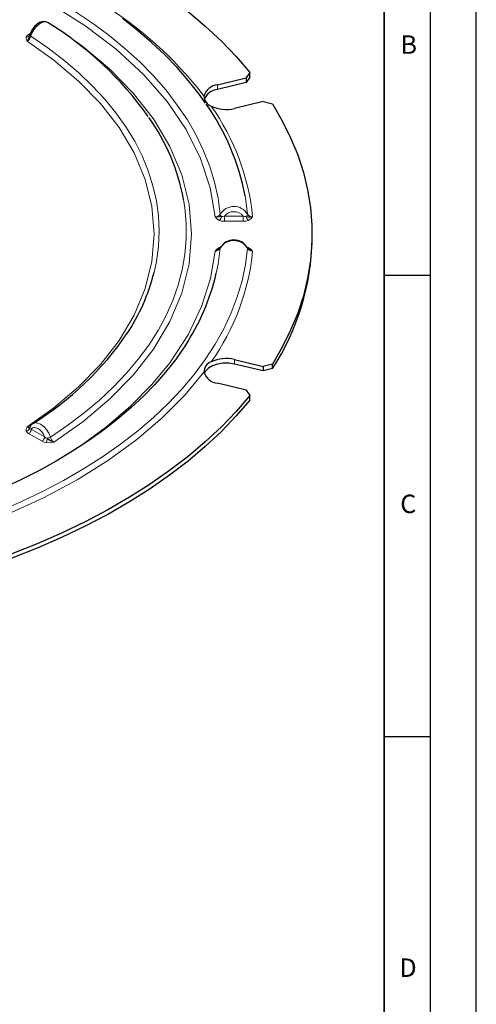
# Model space of a CAD drawing. Units: millimetres. Extents: x 0 to 420, y 0 to 297.
# Drawn here: x 370 to 420, y 119 to 226 of the extents above; entities that cross this region are included whole.
import ezdxf

# ---------------------------------------------------------------- set-up
doc = ezdxf.new("R2010")
doc.units = ezdxf.units.MM
doc.layers.add('LINIEN-DICK', color=7, linetype='Continuous', lineweight=35)
doc.layers.add('LINIEN-DÜNN', color=7, linetype='Continuous')
doc.layers.add('VORLAGE_TEXT', color=7, linetype='Continuous')
doc.styles.add('SLDTEXTSTYLE0', font='TXT', dxfattribs={"width": 0.605})

msp = doc.modelspace()

# ---------------------------------------------------------------- linework, layer by layer
at = {"color": 8, "linetype": 'Continuous', "lineweight": 18}
for p, q in [((371.4361, 224.6064), (371.6204, 224.7128)), ((391.9282, 219.1484), (391.9282, 218.6585)), ((392.6704, 204.9215), (394.7218, 204.9215)), ((392.6704, 204.6229), (392.6704, 204.9215)), ((394.7218, 204.9215), (394.7218, 204.6229)), ((392.6704, 204.3639), (392.6704, 204.6229)), ((394.7218, 204.3639), (392.6704, 204.3639)), ((394.7218, 204.6229), (394.7218, 204.3639)), ((392.1502, 201.5065), (392.2615, 201.5356)), ((395.1405, 201.533), (395.242, 201.5065)), ((393.7651, 189.3686), (393.7651, 188.8787)), ((371.7189, 181.8404), (373.17, 181.0027)), ((372.8871, 180.5128), (371.4361, 181.3505))]:
    msp.add_line(p, q, dxfattribs=at)
at = {"color": 7, "linetype": 'Continuous', "lineweight": 25}
for p, q in [((391.9282, 219.1484), (395.0322, 219.8906)), ((395.4365, 220.4868), (395.0322, 219.8906)), ((395.4365, 219.9969), (395.0322, 219.4007)), ((395.0322, 219.8906), (395.0322, 219.4007)), ((395.4365, 219.9969), (395.4365, 220.4868)), ((395.0322, 219.4007), (391.9282, 218.6585)), ((396.8691, 217.3306), (393.7651, 216.5883)), ((396.8691, 217.3306), (397.8852, 217.074)), ((402.1772, 202.4885), (402.1772, 202.9785)), ((393.7651, 189.3686), (396.8691, 188.6263)), ((396.8691, 188.1364), (393.7651, 188.8787)), ((397.8852, 188.8829), (396.8691, 188.6263)), ((396.8691, 188.6263), (396.8691, 188.1364)), ((397.8852, 188.3929), (396.8691, 188.1364)), ((397.8852, 188.3929), (397.8852, 188.8829)), ((395.0322, 186.0663), (391.9282, 186.8085)), ((395.0322, 186.0663), (395.4365, 185.4701)), ((395.4365, 184.9802), (395.4365, 185.4701)), ((371.5739, 182.0576), (371.5763, 182.0589))]:
    msp.add_line(p, q, dxfattribs=at)
at = {"color": 7, "linetype": 'Continuous', "lineweight": 25, "flags": 128}
for points in [[(360.9058, 240.421), (363.8815, 239.5686), (366.7856, 238.6374), (369.6117, 237.6295), (372.3538, 236.547), (375.006, 235.3922), (377.5625, 234.1677), (380.0179, 232.876), (382.3669, 231.52), (384.6044, 230.1025), (386.7255, 228.6267), (388.7259, 227.0956), (390.601, 225.5126), (392.347, 223.8811), (393.96, 222.2047), (395.4365, 220.4868)], [(390.6231, 217.1621), (389.9355, 218.1424), (388.7931, 219.5944), (387.5484, 221.0157), (386.2041, 222.4036), (384.7627, 223.7557), (383.2272, 225.0695), (381.6004, 226.3427)], [(373.5758, 225.8719), (373.285, 225.9922), (373.0224, 226.0062), (372.6231, 225.8919), (372.3777, 225.7412), (372.0859, 225.4757), (371.7883, 225.0689), (371.6577, 224.8141), (371.5545, 224.5336)], [(371.5005, 224.4428), (371.5067, 224.4479), (371.5568, 224.5436)], [(397.8852, 217.074), (398.9453, 215.2566), (399.8582, 213.4127), (400.622, 211.5464), (401.2351, 209.6616), (401.696, 207.7624), (402.0038, 205.853), (402.1579, 203.9373), (402.1579, 202.0196), (402.0038, 200.1039), (401.696, 198.1945), (401.2351, 196.2953), (400.622, 194.4105), (399.8582, 192.5442), (398.9453, 190.7003), (397.8852, 188.8829)], [(391.6539, 201.1311), (391.9129, 201.2238), (392.085, 201.3387)], [(392.2243, 201.4927), (392.1636, 201.4043), (392.0849, 201.3388)], [(395.134, 201.5309), (395.1427, 201.5254), (395.1654, 201.4918)], [(395.3183, 201.3324), (395.2706, 201.3626), (395.1695, 201.4884)], [(388.4404, 190.9113), (388.32, 190.716), (387.3604, 189.3469), (386.2996, 188.0014), (385.1393, 186.6817), (383.8812, 185.3898), (382.5274, 184.1279), (381.08, 182.8982), (379.5413, 181.703), (377.9141, 180.5445), (376.201, 179.425), (374.4052, 178.3466), (372.5298, 177.3116), (370.5783, 176.322), (368.5542, 175.3797)], [(393.7651, 188.8787), (393.1599, 188.9723), (392.5334, 188.9723), (391.9282, 188.8787), (391.3856, 188.6978), (390.9426, 188.4421), (390.6293, 188.1288), (390.4845, 187.8436)], [(395.4365, 185.4701), (393.96, 183.7523), (392.347, 182.0758), (390.601, 180.4443), (388.7259, 178.8613), (386.7255, 177.3302), (384.6044, 175.8544), (382.3669, 174.4369), (380.0179, 173.0809), (377.5625, 171.7892), (375.006, 170.5647), (372.3538, 169.4099), (369.6117, 168.3274), (366.7856, 167.3195), (363.8815, 166.3883), (360.9058, 165.536)], [(395.4365, 184.9802), (393.96, 183.2623), (392.347, 181.5859), (390.601, 179.9544), (388.7259, 178.3714), (386.7255, 176.8403), (384.6044, 175.3645), (382.3669, 173.947), (380.0179, 172.591), (377.5625, 171.2993), (375.006, 170.0748), (372.3538, 168.92), (369.6117, 167.8375), (366.7856, 166.8296), (363.8815, 165.8984), (360.9058, 165.046)], [(371.8786, 182.4314), (371.687, 182.2502), (371.5598, 182.0173)]]:
    msp.add_lwpolyline(points, dxfattribs=at)
at = {"color": 8, "linetype": 'Continuous', "lineweight": 18, "flags": 128}
for points in [[(391.6539, 204.8258), (391.1167, 207.9972), (390.0701, 211.1671), (388.5112, 214.2947), (386.4503, 217.339), (383.9105, 220.2601), (380.9275, 223.0217), (377.5472, 225.5918), (373.8242, 227.9444)], [(376.2994, 227.2155), (378.2719, 225.8961), (380.1303, 224.5226), (381.8701, 223.0982), (383.4872, 221.6265), (384.9776, 220.1108), (386.3379, 218.5549), (387.5648, 216.9625), (388.6553, 215.3373), (389.6068, 213.6833), (390.417, 212.0044), (391.0841, 210.3046), (391.6064, 208.588), (391.9826, 206.8588), (392.2119, 205.1209)], [(373.5528, 225.8682), (373.3684, 225.9587), (373.1071, 225.961), (372.7268, 225.8212), (372.3277, 225.5157), (372.0847, 225.2373), (371.8246, 224.8165), (371.6625, 224.4077)], [(374.1717, 225.5325), (377.3215, 223.3219), (380.2128, 220.8945), (382.7863, 218.2637), (384.9848, 215.4494), (386.756, 212.4783), (388.0556, 209.3835), (388.8495, 206.2029), (389.1166, 202.9785), (388.8495, 199.754), (388.0556, 196.5735), (386.756, 193.4786), (384.9848, 190.5075), (382.7863, 187.6932), (380.2128, 185.0624), (377.3215, 182.635), (374.1717, 180.4244)], [(371.2828, 223.8648), (371.1736, 224.0951), (371.1742, 224.333)], [(371.1742, 224.333), (371.2703, 224.4805), (371.4361, 224.6064)], [(371.5274, 224.5727), (371.4913, 224.5809), (371.4361, 224.6064)], [(371.5573, 224.5435), (371.5557, 224.5145), (371.5736, 224.481), (371.6099, 224.4448), (371.6625, 224.4077)], [(371.6625, 224.4077), (373.5078, 223.1471), (375.2372, 221.8328), (376.8459, 220.4685), (378.3297, 219.0578), (379.6846, 217.6044), (380.9069, 216.1124), (381.9932, 214.5858), (382.9408, 213.0287), (383.7469, 211.4452), (384.4094, 209.8397), (384.9266, 208.2165), (385.297, 206.58), (385.5196, 204.9345), (385.5939, 203.2847), (385.5196, 201.6348), (385.297, 199.9894), (385.0424, 198.799)], [(371.2828, 182.0921), (374.1854, 184.1455), (376.8481, 186.3976), (379.2167, 188.8362), (381.2392, 191.4427), (382.8679, 194.1926), (384.0626, 197.0557), (384.7923, 199.997), (385.0377, 202.9785), (384.7923, 205.9599), (384.0626, 208.9012), (382.8679, 211.7643), (381.2392, 214.5142), (379.2167, 217.1207), (376.8481, 219.5593), (374.1854, 221.8114), (371.2828, 223.8648)], [(395.1803, 205.1426), (394.9549, 206.9099), (394.9198, 207.1113)], [(373.7915, 180.9669), (375.6818, 182.2503), (377.4579, 183.5869), (379.1152, 184.9735), (380.6496, 186.4064), (382.0571, 187.8821), (383.3343, 189.3968), (384.4778, 190.9467), (385.4848, 192.5278), (386.3528, 194.1362), (387.0794, 195.7678), (387.663, 197.4183), (388.102, 199.0838), (388.3952, 200.7599), (388.542, 202.4424), (388.542, 204.127), (388.3952, 205.8094), (388.2529, 206.7272)], [(392.6704, 204.9215), (392.5062, 204.8899), (392.3662, 204.8933)], [(395.026, 204.8933), (394.886, 204.8899), (394.7218, 204.9215)], [(392.1502, 204.4504), (391.8581, 204.6185), (391.6539, 204.8258)], [(392.6704, 204.3639), (392.3988, 204.3853), (392.1502, 204.4504)], [(395.242, 204.4505), (394.9933, 204.3853), (394.7218, 204.3639)], [(395.7381, 204.8258), (395.5336, 204.6184), (395.242, 204.4505)], [(368.123, 172.8784), (370.5795, 173.9409), (372.946, 175.0695), (375.217, 176.2616), (377.3875, 177.5146), (379.4526, 178.8257), (381.4076, 180.1918), (383.2481, 181.6099), (384.97, 183.0768), (386.5695, 184.5893), (388.0428, 186.1438), (389.3868, 187.7369), (390.5983, 189.3651), (391.6746, 191.0246), (392.6133, 192.7117), (393.4124, 194.4226), (394.0699, 196.1535), (394.5844, 197.9004), (394.9549, 199.6595), (395.1803, 201.4267)], [(374.0135, 178.1305), (377.0112, 179.9991), (379.9159, 182.1137), (382.5185, 184.3372), (384.804, 186.6496), (386.7625, 189.0298), (388.7386, 192.0579), (390.1995, 195.1097), (391.1621, 198.1459), (391.6539, 201.1311)], [(391.6539, 201.1311), (391.8583, 201.3385), (392.1502, 201.5065)], [(392.2119, 201.4484), (391.9826, 199.7106), (391.7863, 198.7244)], [(395.1654, 201.4918), (395.1726, 201.4811), (395.1803, 201.4267)], [(395.242, 201.5065), (395.534, 201.3385), (395.7381, 201.1311)], [(395.3173, 201.3309), (395.477, 201.2231), (395.7381, 201.1311)], [(390.4496, 188.0193), (388.3637, 185.498), (385.9337, 183.0487), (383.1697, 180.6932), (380.0876, 178.4529), (376.7084, 176.3474), (373.0614, 174.3967), (369.1806, 172.6175), (365.1005, 171.0219), (360.8576, 169.619), (356.49, 168.4148)], [(371.8944, 182.4235), (372.0858, 182.518), (372.3307, 182.523), (372.7278, 182.3807), (373.1088, 182.0927), (373.3696, 181.7968), (373.6276, 181.3798), (373.7915, 180.9669)], [(371.1742, 181.6239), (371.1735, 181.862), (371.2828, 182.0921)], [(371.4361, 181.3505), (371.2703, 181.4764), (371.1742, 181.6239)], [(371.5621, 182.0166), (371.5557, 181.9934), (371.5573, 181.9236)], [(371.7189, 181.8404), (371.6159, 181.8726), (371.5568, 181.9236)], [(373.17, 181.0027), (373.0341, 181.2756), (372.8606, 181.5253), (372.6596, 181.7345), (372.4447, 181.8908), (372.23, 181.9834), (372.0291, 182.0056), (371.8546, 181.9575), (371.7189, 181.8404)], [(373.3608, 180.3616), (373.1053, 180.4171), (372.8871, 180.5128)], [(373.438, 180.8377), (373.2992, 180.9009), (373.17, 181.0027)], [(374.1717, 180.4244), (373.7731, 180.3612), (373.3608, 180.3616)]]:
    msp.add_lwpolyline(points, dxfattribs=at)
at = {"color": 8, "linetype": 'Continuous', "lineweight": 18}
for centre, radius, start, end in [((356.9332, 192.0663), 42.34, 37.664459, 59.71932), ((371.2341, 224.6948), 0.3667, 260.605644, 316.590737), ((370.7258, 224.6586), 0.9697, 305.056171, 345.004794), ((370.8634, 202.3571), 24.9969, 5.667685, 35.410084), ((391.695, 205.4232), 0.5988, 266.071587, 329.687536), ((393.7027, 204.2288), 1.7373, 31.734718, 149.10236), ((392.5614, 205.1921), 0.3567, 191.514447, 236.874233), ((393.6961, 204.0559), 1.3421, 40.161129, 139.838871), ((394.8536, 205.1729), 0.3281, 301.610789, 354.702752), ((395.7242, 205.4508), 0.6251, 209.530767, 271.273079), ((391.8303, 206.756), 1.9383, 264.77848, 286.049186), ((391.5885, 204.9985), 0.7848, 315.701627, 352.291547), ((395.783, 204.9885), 0.763, 187.167325, 224.844354), ((393.6895, 200.5339), 1.7377, 30.915626, 148.247296), ((370.8634, 203.5998), 24.9969, 324.589916, 354.332315), ((391.6669, 201.7576), 0.6266, 268.81534, 330.426603), ((395.6976, 201.7288), 0.5991, 210.289437, 273.877239), ((371.1288, 182.0759), 0.4543, 275.73477, 340.41769), ((371.4481, 182.2757), 0.2471, 228.013478, 300.822847), ((371.1307, 181.8401), 0.5771, 301.954682, 331.144509), ((371.1421, 181.8601), 0.5771, 328.85639, 358.043512), ((372.5817, 181.0024), 0.5771, 301.954682, 331.144509), ((372.5932, 181.0224), 0.5771, 328.85639, 358.043512), ((371.5013, 180.9074), 1.938, 343.643825, 357.93885), ((373.2328, 181.9475), 1.1286, 280.473356, 299.671326), ((374.7258, 181.2171), 0.9672, 194.996264, 235.0464)]:
    msp.add_arc(centre, radius, start, end, dxfattribs=at)
at = {"color": 7, "linetype": 'Continuous', "lineweight": 25}
for centre, radius, start, end in [((353.8946, 193.9819), 37.4695, 35.454425, 58.345976), ((370.0965, 224.7384), 1.4732, 323.631348, 352.402279), ((392.08, 217.4548), 1.7004, 95.123434, 163.504645), ((391.721, 218.0192), 1.274, 183.672653, 247.647488), ((392.1415, 216.8493), 1.8216, 96.725594, 156.478257), ((369.8448, 202.3408), 25.5248, 10.771927, 35.22815), ((392.8565, 220.2748), 3.7968, 244.744112, 283.846003), ((365.8864, 202.4837), 22.7656, 10.742897, 35.235978), ((395.5566, 206.7006), 1.8836, 253.638651, 275.53039), ((393.6974, 200.6594), 1.6828, 31.249251, 148.592244), ((375.8585, 202.801), 26.3205, 326.810527, 359.319681), ((392.3395, 201.4362), 0.1282, 100.994323, 174.541114), ((363.8713, 204.1868), 21.846, 326.576403, 345.721938), ((367.9839, 204.2605), 24.4377, 326.667048, 346.906628), ((354.2945, 211.1248), 33.6458, 301.517496, 325.84867), ((391.619, 188.0109), 1.1694, 109.092811, 179.587048), ((392.8565, 185.6821), 3.7968, 76.153997, 115.255888), ((392.08, 188.5021), 1.7004, 196.495355, 264.876566), ((371.7114, 182.4822), 0.5795, 222.304822, 254.530785), ((375.7574, 184.0974), 4.0007, 234.56614, 246.648169)]:
    msp.add_arc(centre, radius, start, end, dxfattribs=at)
at = {"layer": 'LINIEN-DICK'}
msp.add_line((410, 5), (410, 287), dxfattribs=at)
at = {"layer": 'LINIEN-DÜNN'}
for p, q in [((420, 0), (420, 297)), ((415, 292), (415, 5)), ((410, 198.5), (415, 198.5)), ((410, 148.5), (415, 148.5))]:
    msp.add_line(p, q, dxfattribs=at)

# ---------------------------------------------------------------- texts
at = {"layer": 'VORLAGE_TEXT', "char_height": 2, "attachment_point": 2, "style": 'SLDTEXTSTYLE0'}
for s, insert in [('B', (412.6717, 224.5121)), ('C', (412.6179, 174.728)), ('D', (412.5922, 124.4518))]:
    msp.add_mtext(s, dxfattribs=dict(at, insert=insert))

doc.saveas('drawing.dxf')
